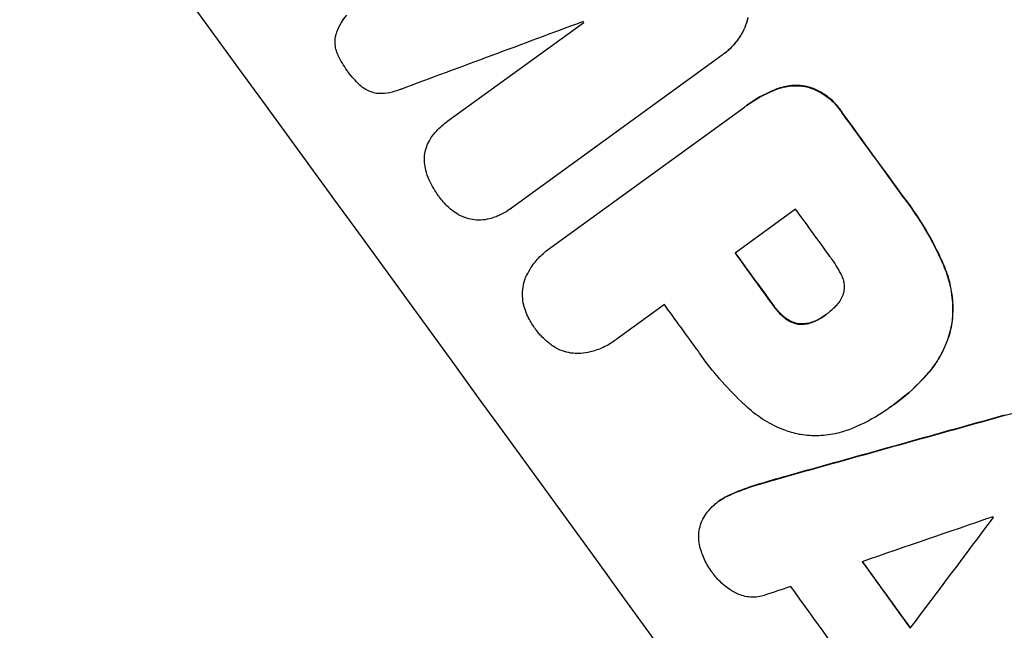
# Model space of a CAD drawing. Units: millimetres. Extents: x -7500 to 7133, y -6743 to 5013.
# Drawn here: x -992 to -899, y -4887 to -4829 of the extents above; entities that cross this region are included whole.
import ezdxf

# ---------------------------------------------------------------- set-up
doc = ezdxf.new("R2010")
doc.units = ezdxf.units.MM
doc.header["$LTSCALE"] = 20
doc.linetypes.add('HIDDEN', pattern=[9.525, 6.35, -3.175])
doc.layers.add('2d', color=230, linetype='Continuous')
doc.layers.add('AS-Free_Space_Hatch', color=31, linetype='HIDDEN')

msp = doc.modelspace()

# ---------------------------------------------------------------- hatches: boundary and pattern name
at = {"layer": 'AS-Free_Space_Hatch'}
h = msp.add_hatch(dxfattribs=at)
h.set_pattern_fill('ANSI31', color=256, scale=100)
h.set_pattern_definition([(171, (239.98, -3491.8), (-49.668, -313.59), [])])
h.paths.add_polyline_path([(-347.803, -2682.793), (-1837.797, -3765.337, 0.414214), (-2059.029, -5162.14), (-1814.453, -5498.769, 0.414214), (-417.651, -5720.001), (1072.344, -4637.457, 0.414214), (1293.575, -3240.654), (1049, -2904.025, 0.414214)])

# ---------------------------------------------------------------- linework, layer by layer
at = {"layer": '2d'}
for p, q in [((-951.687, -4838.86), (-938.845, -4829.53)), ((-925.749, -4832.615), (-945.687, -4847.101)), ((-925.556, -4832.478), (-925.598, -4832.509)), ((-941.948, -4850.851), (-923.632, -4837.544)), ((-923.377, -4837.355), (-923.419, -4837.385)), ((-951.714, -4838.879), (-951.756, -4838.91)), ((-945.8, -4847.187), (-945.843, -4847.218)), ((-918.781, -4847.211), (-924.514, -4851.376)), ((-942.126, -4850.974), (-942.168, -4851.004)), ((-931.207, -4856.239), (-935.672, -4859.483)), ((-915.923, -4857.196), (-915.965, -4857.227)), ((-935.84, -4859.611), (-935.882, -4859.642)), ((-909.471, -4865.707), (-909.513, -4865.738)), ((-909.777, -4865.929), (-909.819, -4865.96)), ((-926.059, -4874.871), (-926.101, -4874.902))]:
    msp.add_line(p, q, dxfattribs=at)
at = {"layer": '2d', "extrusion": (0, 0, -1)}
for centre, major_axis, ratio, start_param, end_param in [((-923.153, -4851.202), (645.388, -888.301), 0.052336, -1.68328, -1.458313), ((-957.64, -4876.258), (644.8, -887.492), 0.052336, -1.575792, -1.566766), ((-970.575, -4885.655), (644.8, -887.492), 0.052336, -1.571397, -1.565877), ((-1019.45, -4921.165), (3033.925, 848.507), 0.006346, -1.5362, -1.529334), ((-871.782, -4813.878), (-1742.739, -2621.943), 0.006354, -1.550412, -1.543536), ((-976.582, -4890.02), (644.8, -887.492), 0.052336, -1.543411, -1.536312)]:
    msp.add_ellipse(centre, major_axis=major_axis, ratio=ratio, start_param=start_param, end_param=end_param, dxfattribs=at)
at = {"layer": '2d'}
for centre, major_axis, ratio, start_param, end_param in [((-923.153, -4851.202), (-646.564, 889.919), 0.052336, -1.683074, -1.458518), ((-993.01, -4901.956), (-645.388, 888.301), 0.052336, -1.68328, -1.458313), ((-891.829, -4828.444), (3819.648, 1419.295), 0.003793, 1.581712, 1.58623), ((-969.552, -4884.912), (-644.8, 887.492), 0.052336, -1.546403, -1.546311), ((-957.64, -4876.258), (-645.388, 888.301), 0.052336, -1.574823, -1.565805), ((-964.842, -4881.49), (-644.8, 887.492), 0.052336, -1.575233, -1.570196), ((-970.575, -4885.655), (-645.388, 888.301), 0.052336, -1.575711, -1.570196), ((-977.267, -4890.518), (-644.8, 887.492), 0.052336, -1.575188, -1.570196), ((-1019.45, -4921.165), (-3036.691, -849.281), 0.006346, -1.612236, -1.605376), ((-1055.966, -4947.696), (3544.244, 1219.223), 0.004483, 1.52527, 1.528764), ((-877.131, -4817.765), (-2240.197, -2983.418), 0.004525, 1.551021, 1.554533), ((-966.459, -4882.665), (-644.8, 887.492), 0.052336, -1.601769, -1.601675), ((-871.782, -4813.878), (1744.328, 2624.333), 0.006354, -1.598016, -1.591147), ((-976.582, -4890.02), (-645.388, 888.301), 0.052336, -1.605234, -1.598171), ((-1054.046, -4946.301), (3465.817, 1162.249), 0.004713, 1.530312, 1.531036), ((-982.12, -4894.044), (-644.8, 887.492), 0.052336, -1.607164, -1.596298)]:
    msp.add_ellipse(centre, major_axis=major_axis, ratio=ratio, start_param=start_param, end_param=end_param, dxfattribs=at)
for points, knots in [([(-962.296, -4830.694), (-962.27, -4830.607), (-962.241, -4830.52), (-962.097, -4830.125), (-961.952, -4829.824), (-961.63, -4829.296), (-961.46, -4829.065), (-961.273, -4828.853)], [27.050214, 27.050214, 27.050214, 27.050214, 27.313462, 27.313462, 28.255173, 28.255173, 29.06328, 29.06328, 29.06328, 29.06328]), ([(-923.304, -4829.085), (-923.356, -4829.298), (-923.421, -4829.512), (-923.632, -4830.092), (-923.806, -4830.454), (-924.223, -4831.134), (-924.466, -4831.454), (-925.001, -4832.031), (-925.295, -4832.288), (-925.648, -4832.545), (-925.698, -4832.58), (-925.749, -4832.615)], [14.029014, 14.029014, 14.029014, 14.029014, 14.672203, 14.672203, 15.800666, 15.800666, 16.929128, 16.929128, 18.057591, 18.057591, 18.24093, 18.24093, 18.24093, 18.24093]), ([(-925.556, -4832.478), (-925.252, -4832.257), (-924.959, -4832), (-924.423, -4831.423), (-924.18, -4831.104), (-923.764, -4830.423), (-923.59, -4830.062), (-923.378, -4829.481), (-923.314, -4829.267), (-923.262, -4829.054)], [18.057588, 18.057588, 18.057588, 18.057588, 19.18605, 19.18605, 20.314513, 20.314513, 21.442976, 21.442976, 22.086164, 22.086164, 22.086164, 22.086164]), ([(-962.071, -4832.67), (-962.078, -4832.655), (-962.085, -4832.64), (-962.175, -4832.447), (-962.242, -4832.258), (-962.335, -4831.871), (-962.363, -4831.673), (-962.378, -4831.28), (-962.366, -4831.086), (-962.326, -4830.832), (-962.312, -4830.763), (-962.296, -4830.694)], [14.021832, 14.021832, 14.021832, 14.021832, 14.069698, 14.069698, 14.632682, 14.632682, 15.195666, 15.195666, 15.75865, 15.75865, 15.967636, 15.967636, 15.967636, 15.967636]), ([(-961.185, -4834.14), (-961.202, -4834.118), (-961.218, -4834.096), (-961.548, -4833.645), (-961.832, -4833.172), (-962.071, -4832.67)], [39.670239, 39.670239, 39.670239, 39.670239, 39.752708, 39.752708, 41.348273, 41.348273, 41.348273, 41.348273]), ([(-960.051, -4835.439), (-960.454, -4835.062), (-960.813, -4834.652), (-961.144, -4834.198), (-961.165, -4834.17), (-961.185, -4834.14)], [37.273304, 37.273304, 37.273304, 37.273304, 38.851695, 38.851695, 38.958269, 38.958269, 38.958269, 38.958269]), ([(-958.232, -4836.268), (-958.308, -4836.262), (-958.382, -4836.253), (-958.637, -4836.212), (-958.823, -4836.165), (-959.185, -4836.033), (-959.362, -4835.948), (-959.696, -4835.744), (-959.852, -4835.625), (-960.013, -4835.476), (-960.032, -4835.457), (-960.051, -4835.439)], [10.817309, 10.817309, 10.817309, 10.817309, 11.039877, 11.039877, 11.592038, 11.592038, 12.1442, 12.1442, 12.696361, 12.696361, 12.772468, 12.772468, 12.772468, 12.772468]), ([(-956.162, -4835.861), (-956.424, -4835.977), (-956.699, -4836.07), (-957.291, -4836.212), (-957.611, -4836.255), (-958.029, -4836.27), (-958.131, -4836.271), (-958.232, -4836.268)], [15.487269, 15.487269, 15.487269, 15.487269, 16.303901, 16.303901, 17.209524, 17.209524, 17.502332, 17.502332, 17.502332, 17.502332]), ([(-923.632, -4837.544), (-923.562, -4837.49), (-923.491, -4837.437), (-923.419, -4837.385), (-922.809, -4836.942), (-922.136, -4836.542), (-921.168, -4836.093), (-920.912, -4835.985), (-920.652, -4835.886)], [-0.26474, -0.26474, -0.26474, -0.26474, 0, 0, 0, 2.265395, 2.265395, 3.056731, 3.056731, 3.056731, 3.056731]), ([(-920.61, -4835.855), (-920.87, -4835.954), (-921.126, -4836.062), (-922.093, -4836.511), (-922.767, -4836.911), (-923.377, -4837.355)], [-3.056731, -3.056731, -3.056731, -3.056731, -2.265395, -2.265395, 0, 0, 0, 0]), ([(-920.652, -4835.886), (-920.425, -4835.796), (-920.19, -4835.721), (-919.612, -4835.583), (-919.265, -4835.536), (-918.578, -4835.511), (-918.239, -4835.533), (-917.912, -4835.585), (-917.91, -4835.586), (-917.908, -4835.586)], [1.272546, 1.272546, 1.272546, 1.272546, 1.968292, 1.968292, 2.952438, 2.952438, 3.936585, 3.936585, 3.943441, 3.943441, 3.943441, 3.943441]), ([(-917.866, -4835.555), (-917.868, -4835.555), (-917.87, -4835.554), (-918.196, -4835.503), (-918.536, -4835.48), (-919.223, -4835.505), (-919.57, -4835.552), (-920.147, -4835.69), (-920.383, -4835.765), (-920.61, -4835.855)], [27.549453, 27.549453, 27.549453, 27.549453, 27.556309, 27.556309, 28.540455, 28.540455, 29.524602, 29.524602, 30.220348, 30.220348, 30.220348, 30.220348]), ([(-917.908, -4835.586), (-917.696, -4835.637), (-917.484, -4835.7), (-916.921, -4835.906), (-916.576, -4836.073), (-915.927, -4836.471), (-915.622, -4836.703), (-915.071, -4837.215), (-914.826, -4837.494), (-914.546, -4837.879), (-914.479, -4837.977), (-914.415, -4838.079)], [4.739961, 4.739961, 4.739961, 4.739961, 5.378946, 5.378946, 6.454744, 6.454744, 7.530542, 7.530542, 8.60634, 8.60634, 8.958498, 8.958498, 8.958498, 8.958498]), ([(-914.372, -4838.048), (-914.437, -4837.947), (-914.503, -4837.849), (-914.783, -4837.464), (-915.029, -4837.184), (-915.58, -4836.672), (-915.884, -4836.44), (-916.534, -4836.042), (-916.879, -4835.876), (-917.441, -4835.67), (-917.654, -4835.606), (-917.866, -4835.555)], [25.466659, 25.466659, 25.466659, 25.466659, 25.818817, 25.818817, 26.894623, 26.894623, 27.97043, 27.97043, 29.046236, 29.046236, 29.685197, 29.685197, 29.685197, 29.685197]), ([(-952.993, -4840.065), (-952.915, -4839.972), (-952.836, -4839.882), (-952.445, -4839.461), (-952.107, -4839.164), (-951.756, -4838.91), (-951.734, -4838.893), (-951.711, -4838.877), (-951.687, -4838.86)], [-1.645722, -1.645722, -1.645722, -1.645722, -1.301218, -1.301218, 0, 0, 0, 0.084765, 0.084765, 0.084765, 0.084765]), ([(-953.686, -4841.244), (-953.595, -4841.009), (-953.482, -4840.779), (-953.242, -4840.387), (-953.123, -4840.221), (-952.993, -4840.065)], [23.197907, 23.197907, 23.197907, 23.197907, 23.919976, 23.919976, 24.497335, 24.497335, 24.497335, 24.497335]), ([(-953.905, -4842.794), (-953.909, -4842.744), (-953.912, -4842.695), (-953.923, -4842.409), (-953.908, -4842.175), (-953.838, -4841.73), (-953.78, -4841.503), (-953.695, -4841.269), (-953.69, -4841.257), (-953.686, -4841.244)], [18.144523, 18.144523, 18.144523, 18.144523, 18.286115, 18.286115, 18.963471, 18.963471, 19.640645, 19.640645, 19.677993, 19.677993, 19.677993, 19.677993]), ([(-953.47, -4844.426), (-953.603, -4844.136), (-953.71, -4843.83), (-953.843, -4843.278), (-953.883, -4843.036), (-953.905, -4842.794)], [23.581286, 23.581286, 23.581286, 23.581286, 24.49388, 24.49388, 25.185987, 25.185987, 25.185987, 25.185987]), ([(-952.525, -4846.026), (-952.543, -4846.003), (-952.56, -4845.979), (-952.902, -4845.509), (-953.196, -4845.016), (-953.45, -4844.47), (-953.46, -4844.448), (-953.47, -4844.426)], [39.69596, 39.69596, 39.69596, 39.69596, 39.782785, 39.782785, 41.44058, 41.44058, 41.508919, 41.508919, 41.508919, 41.508919]), ([(-951.456, -4847.193), (-951.52, -4847.137), (-951.583, -4847.081), (-951.967, -4846.725), (-952.254, -4846.399), (-952.509, -4846.049), (-952.517, -4846.037), (-952.525, -4846.026)], [28.641099, 28.641099, 28.641099, 28.641099, 28.882919, 28.882919, 30.138742, 30.138742, 30.181151, 30.181151, 30.181151, 30.181151]), ([(-908.594, -4846.089), (-908.4, -4846.339), (-908.211, -4846.591), (-907.481, -4847.597), (-906.961, -4848.387), (-905.99, -4850.035), (-905.539, -4850.892), (-905.016, -4852.019), (-904.907, -4852.264), (-904.8, -4852.511)], [43.662092, 43.662092, 43.662092, 43.662092, 44.601941, 44.601941, 47.389802, 47.389802, 50.177663, 50.177663, 50.945443, 50.945443, 50.945443, 50.945443]), ([(-904.758, -4852.48), (-904.864, -4852.233), (-904.974, -4851.988), (-905.497, -4850.861), (-905.948, -4850.004), (-906.919, -4848.357), (-907.439, -4847.566), (-908.169, -4846.56), (-908.358, -4846.308), (-908.552, -4846.058)], [127.467338, 127.467338, 127.467338, 127.467338, 128.235226, 128.235226, 131.023029, 131.023029, 133.810833, 133.810833, 134.750682, 134.750682, 134.750682, 134.750682]), ([(-950.117, -4847.996), (-950.372, -4847.897), (-950.621, -4847.774), (-951.069, -4847.5), (-951.27, -4847.353), (-951.456, -4847.193)], [18.144535, 18.144535, 18.144535, 18.144535, 18.925391, 18.925391, 19.625949, 19.625949, 19.625949, 19.625949]), ([(-945.687, -4847.101), (-945.739, -4847.141), (-945.79, -4847.18), (-946.138, -4847.432), (-946.465, -4847.626), (-946.952, -4847.852), (-947.095, -4847.912), (-947.24, -4847.966)], [17.378764, 17.378764, 17.378764, 17.378764, 17.572183, 17.572183, 18.670314, 18.670314, 19.110866, 19.110866, 19.110866, 19.110866]), ([(-948.59, -4848.244), (-948.597, -4848.244), (-948.605, -4848.244), (-948.865, -4848.254), (-949.115, -4848.237), (-949.591, -4848.162), (-949.833, -4848.1), (-950.086, -4848.007), (-950.102, -4848.002), (-950.117, -4847.996)], [13.725071, 13.725071, 13.725071, 13.725071, 13.746719, 13.746719, 14.470193, 14.470193, 15.193736, 15.193736, 15.241017, 15.241017, 15.241017, 15.241017]), ([(-947.24, -4847.966), (-947.411, -4848.03), (-947.586, -4848.083), (-948.035, -4848.191), (-948.314, -4848.23), (-948.59, -4848.244)], [14.566472, 14.566472, 14.566472, 14.566472, 15.083659, 15.083659, 15.873674, 15.873674, 15.873674, 15.873674]), ([(-944.337, -4853.693), (-944.217, -4853.423), (-944.079, -4853.158), (-943.693, -4852.528), (-943.424, -4852.174), (-942.83, -4851.535), (-942.505, -4851.249), (-942.168, -4851.004), (-942.097, -4850.952), (-942.023, -4850.901), (-941.948, -4850.851)], [-3.342079, -3.342079, -3.342079, -3.342079, -2.501367, -2.501367, -1.250684, -1.250684, 0, 0, 0, 0.26721, 0.26721, 0.26721, 0.26721]), ([(-914.407, -4853.515), (-914.674, -4852.951), (-914.991, -4852.42), (-915.404, -4851.852), (-915.468, -4851.766), (-915.534, -4851.682)], [42.669146, 42.669146, 42.669146, 42.669146, 44.45714, 44.45714, 44.776005, 44.776005, 44.776005, 44.776005]), ([(-904.8, -4852.511), (-904.554, -4853.074), (-904.356, -4853.664), (-904.047, -4854.949), (-903.952, -4855.648), (-903.907, -4856.894), (-903.931, -4857.444), (-903.995, -4857.976)], [18.050905, 18.050905, 18.050905, 18.050905, 19.802764, 19.802764, 21.783154, 21.783154, 23.372091, 23.372091, 23.372091, 23.372091]), ([(-903.953, -4857.945), (-903.889, -4857.413), (-903.865, -4856.863), (-903.91, -4855.617), (-904.005, -4854.918), (-904.313, -4853.634), (-904.512, -4853.043), (-904.758, -4852.48)], [39.996982, 39.996982, 39.996982, 39.996982, 41.58604, 41.58604, 43.566388, 43.566388, 45.318166, 45.318166, 45.318166, 45.318166]), ([(-944.422, -4856.618), (-944.457, -4856.51), (-944.488, -4856.4), (-944.582, -4856.008), (-944.622, -4855.72), (-944.643, -4855.151), (-944.625, -4854.869), (-944.54, -4854.332), (-944.471, -4854.058), (-944.361, -4853.758), (-944.349, -4853.725), (-944.337, -4853.693)], [20.905544, 20.905544, 20.905544, 20.905544, 21.227911, 21.227911, 22.044379, 22.044379, 22.860848, 22.860848, 23.677305, 23.677305, 23.776444, 23.776444, 23.776444, 23.776444]), ([(-914.194, -4855.007), (-914.192, -4854.997), (-914.191, -4854.987), (-914.165, -4854.824), (-914.155, -4854.664), (-914.167, -4854.34), (-914.189, -4854.176), (-914.266, -4853.857), (-914.32, -4853.701), (-914.394, -4853.541), (-914.401, -4853.528), (-914.407, -4853.515)], [9.246192, 9.246192, 9.246192, 9.246192, 9.277038, 9.277038, 9.740894, 9.740894, 10.204751, 10.204751, 10.668607, 10.668607, 10.710232, 10.710232, 10.710232, 10.710232]), ([(-915.049, -4856.455), (-914.99, -4856.401), (-914.933, -4856.345), (-914.751, -4856.148), (-914.635, -4855.996), (-914.437, -4855.672), (-914.354, -4855.5), (-914.251, -4855.219), (-914.219, -4855.113), (-914.194, -4855.007)], [8.899952, 8.899952, 8.899952, 8.899952, 9.131179, 9.131179, 9.668303, 9.668303, 10.205427, 10.205427, 10.524717, 10.524717, 10.524717, 10.524717]), ([(-920.956, -4856.275), (-920.926, -4856.318), (-920.896, -4856.361), (-920.641, -4856.712), (-920.379, -4857.01), (-920.014, -4857.35), (-919.94, -4857.416), (-919.864, -4857.48)], [9.012998, 9.012998, 9.012998, 9.012998, 9.168545, 9.168545, 10.314641, 10.314641, 10.596869, 10.596869, 10.596869, 10.596869]), ([(-919.822, -4857.449), (-919.898, -4857.385), (-919.972, -4857.319), (-920.337, -4856.979), (-920.599, -4856.681), (-920.854, -4856.33), (-920.884, -4856.288), (-920.913, -4856.244)], [26.077532, 26.077532, 26.077532, 26.077532, 26.359768, 26.359768, 27.505855, 27.505855, 27.661402, 27.661402, 27.661402, 27.661402]), ([(-915.965, -4857.227), (-915.945, -4857.212), (-915.924, -4857.198), (-915.608, -4856.968), (-915.32, -4856.724), (-915.049, -4856.455)], [21.906338, 21.906338, 21.906338, 21.906338, 21.981248, 21.981248, 23.082221, 23.082221, 23.082221, 23.082221]), ([(-943.433, -4858.523), (-943.45, -4858.5), (-943.468, -4858.476), (-943.728, -4858.118), (-943.948, -4857.748), (-944.242, -4857.116), (-944.339, -4856.87), (-944.422, -4856.618)], [29.75617, 29.75617, 29.75617, 29.75617, 29.842971, 29.842971, 31.086447, 31.086447, 31.836467, 31.836467, 31.836467, 31.836467]), ([(-918.407, -4858.068), (-918.445, -4858.063), (-918.484, -4858.058), (-918.685, -4858.026), (-918.851, -4857.984), (-919.175, -4857.865), (-919.334, -4857.788), (-919.602, -4857.623), (-919.716, -4857.54), (-919.822, -4857.449)], [9.779534, 9.779534, 9.779534, 9.779534, 9.895265, 9.895265, 10.390033, 10.390033, 10.8848, 10.8848, 11.281676, 11.281676, 11.281676, 11.281676]), ([(-916.857, -4857.768), (-916.549, -4857.617), (-916.259, -4857.44), (-915.984, -4857.24), (-915.974, -4857.234), (-915.965, -4857.227)], [16.815346, 16.815346, 16.815346, 16.815346, 17.802865, 17.802865, 17.837061, 17.837061, 17.837061, 17.837061]), ([(-919.864, -4857.48), (-919.759, -4857.571), (-919.645, -4857.654), (-919.376, -4857.819), (-919.217, -4857.895), (-918.893, -4858.014), (-918.727, -4858.057), (-918.526, -4858.089), (-918.488, -4858.094), (-918.449, -4858.098)], [4.550756, 4.550756, 4.550756, 4.550756, 4.947632, 4.947632, 5.442399, 5.442399, 5.937167, 5.937167, 6.052898, 6.052898, 6.052898, 6.052898]), ([(-918.449, -4858.098), (-918.343, -4858.106), (-918.236, -4858.108), (-917.932, -4858.097), (-917.734, -4858.071), (-917.348, -4857.978), (-917.16, -4857.912), (-916.94, -4857.81), (-916.898, -4857.79), (-916.857, -4857.768)], [6.991815, 6.991815, 6.991815, 6.991815, 7.301315, 7.301315, 7.862953, 7.862953, 8.424591, 8.424591, 8.557868, 8.557868, 8.557868, 8.557868]), ([(-916.815, -4857.738), (-916.856, -4857.759), (-916.897, -4857.779), (-917.117, -4857.881), (-917.306, -4857.947), (-917.692, -4858.04), (-917.89, -4858.067), (-918.194, -4858.077), (-918.301, -4858.075), (-918.407, -4858.068)], [9.41459, 9.41459, 9.41459, 9.41459, 9.547864, 9.547864, 10.109499, 10.109499, 10.671134, 10.671134, 10.980643, 10.980643, 10.980643, 10.980643]), ([(-903.995, -4857.976), (-904.091, -4858.544), (-904.242, -4859.12), (-904.667, -4860.284), (-904.95, -4860.871), (-905.568, -4861.881), (-905.886, -4862.315), (-906.235, -4862.717)], [22.072837, 22.072837, 22.072837, 22.072837, 23.793336, 23.793336, 25.62355, 25.62355, 27.140921, 27.140921, 27.140921, 27.140921]), ([(-906.193, -4862.686), (-905.844, -4862.285), (-905.525, -4861.85), (-904.907, -4860.84), (-904.625, -4860.254), (-904.199, -4859.089), (-904.049, -4858.513), (-903.953, -4857.945)], [31.427035, 31.427035, 31.427035, 31.427035, 32.94448, 32.94448, 34.774732, 34.774732, 36.495118, 36.495118, 36.495118, 36.495118]), ([(-941.923, -4860.055), (-942.139, -4859.899), (-942.344, -4859.729), (-942.851, -4859.258), (-943.132, -4858.938), (-943.393, -4858.579), (-943.413, -4858.551), (-943.433, -4858.523)], [27.506744, 27.506744, 27.506744, 27.506744, 28.260238, 28.260238, 29.488942, 29.488942, 29.591786, 29.591786, 29.591786, 29.591786]), ([(-939.113, -4860.878), (-939.151, -4860.88), (-939.188, -4860.882), (-939.509, -4860.894), (-939.789, -4860.875), (-940.323, -4860.79), (-940.595, -4860.721), (-941.127, -4860.526), (-941.387, -4860.4), (-941.732, -4860.189), (-941.829, -4860.124), (-941.923, -4860.055)], [15.311043, 15.311043, 15.311043, 15.311043, 15.418105, 15.418105, 16.22958, 16.22958, 17.041058, 17.041058, 17.852537, 17.852537, 18.183197, 18.183197, 18.183197, 18.183197]), ([(-935.672, -4859.483), (-935.742, -4859.538), (-935.812, -4859.591), (-936.221, -4859.888), (-936.594, -4860.11), (-937.389, -4860.479), (-937.811, -4860.626), (-938.53, -4860.798), (-938.821, -4860.848), (-939.113, -4860.878)], [19.841289, 19.841289, 19.841289, 19.841289, 20.102895, 20.102895, 21.359309, 21.359309, 22.615723, 22.615723, 23.449736, 23.449736, 23.449736, 23.449736]), ([(-923.338, -4865.98), (-923.451, -4865.877), (-923.563, -4865.774), (-924.401, -4864.994), (-925.09, -4864.286), (-926.381, -4862.823), (-926.984, -4862.069), (-927.692, -4861.094), (-927.841, -4860.883), (-927.988, -4860.669)], [130.386103, 130.386103, 130.386103, 130.386103, 130.821498, 130.821498, 133.665597, 133.665597, 136.509696, 136.509696, 137.281713, 137.281713, 137.281713, 137.281713]), ([(-906.235, -4862.717), (-906.397, -4862.905), (-906.562, -4863.09), (-907.593, -4864.199), (-908.536, -4865.027), (-909.564, -4865.774), (-909.614, -4865.81), (-909.665, -4865.847)], [53.745294, 53.745294, 53.745294, 53.745294, 54.453164, 54.453164, 58.083376, 58.083376, 58.270169, 58.270169, 58.270169, 58.270169]), ([(-909.471, -4865.707), (-908.493, -4864.997), (-907.55, -4864.168), (-906.52, -4863.059), (-906.355, -4862.875), (-906.193, -4862.686)], [58.083373, 58.083373, 58.083373, 58.083373, 61.713589, 61.713589, 62.421454, 62.421454, 62.421454, 62.421454]), ([(-909.665, -4865.847), (-909.716, -4865.885), (-909.768, -4865.923), (-910.694, -4866.595), (-911.658, -4867.168), (-912.956, -4867.77), (-913.23, -4867.889), (-913.508, -4868.001)], [51.750604, 51.750604, 51.750604, 51.750604, 51.941877, 51.941877, 55.188244, 55.188244, 56.04104, 56.04104, 56.04104, 56.04104]), ([(-918.508, -4868.52), (-918.944, -4868.422), (-919.382, -4868.293), (-920.464, -4867.896), (-921.1, -4867.589), (-922.286, -4866.86), (-922.838, -4866.441), (-923.338, -4865.98)], [40.401319, 40.401319, 40.401319, 40.401319, 41.716935, 41.716935, 43.703518, 43.703518, 45.650266, 45.650266, 45.650266, 45.650266]), ([(-899.072, -4866.758), (-898.907, -4866.709), (-898.739, -4866.664), (-897.937, -4866.472), (-897.288, -4866.384), (-896.503, -4866.357), (-896.361, -4866.355), (-896.22, -4866.356)], [3.197407, 3.197407, 3.197407, 3.197407, 3.687358, 3.687358, 5.531037, 5.531037, 5.939083, 5.939083, 5.939083, 5.939083]), ([(-913.508, -4868.001), (-913.927, -4868.172), (-914.364, -4868.312), (-915.391, -4868.558), (-915.988, -4868.639), (-917.171, -4868.681), (-917.756, -4868.642), (-918.379, -4868.543), (-918.443, -4868.532), (-918.508, -4868.52)], [29.238355, 29.238355, 29.238355, 29.238355, 30.53042, 30.53042, 32.226555, 32.226555, 33.922689, 33.922689, 34.118845, 34.118845, 34.118845, 34.118845]), ([(-919.848, -4872.544), (-919.94, -4872.57), (-920.032, -4872.595), (-920.911, -4872.845), (-921.697, -4873.078), (-922.481, -4873.32)], [75.239542, 75.239542, 75.239542, 75.239542, 75.50533, 75.50533, 77.791263, 77.791263, 77.791263, 77.791263]), ([(-926.477, -4875.199), (-926.354, -4875.094), (-926.229, -4874.995), (-926.101, -4874.902), (-925.8, -4874.683), (-925.468, -4874.486), (-925.046, -4874.29), (-924.978, -4874.26), (-924.909, -4874.231)], [-0.473545, -0.473545, -0.473545, -0.473545, 0, 0, 0, 1.118073, 1.118073, 1.330999, 1.330999, 1.330999, 1.330999]), ([(-924.867, -4874.201), (-924.936, -4874.23), (-925.004, -4874.26), (-925.425, -4874.455), (-925.758, -4874.653), (-926.059, -4874.871)], [-1.330999, -1.330999, -1.330999, -1.330999, -1.118073, -1.118073, 0, 0, 0, 0]), ([(-927.719, -4876.914), (-927.629, -4876.687), (-927.518, -4876.466), (-927.24, -4876.011), (-927.065, -4875.781), (-926.747, -4875.439), (-926.614, -4875.314), (-926.477, -4875.199)], [-2.319423, -2.319423, -2.319423, -2.319423, -1.623081, -1.623081, -0.811541, -0.811541, -0.284654, -0.284654, -0.284654, -0.284654]), ([(-927.846, -4879.155), (-927.846, -4879.152), (-927.847, -4879.148), (-927.908, -4878.894), (-927.943, -4878.638), (-927.961, -4878.13), (-927.945, -4877.878), (-927.869, -4877.399), (-927.807, -4877.155), (-927.72, -4876.916), (-927.719, -4876.915), (-927.719, -4876.914)], [18.90768, 18.90768, 18.90768, 18.90768, 18.917332, 18.917332, 19.644971, 19.644971, 20.37261, 20.37261, 21.100114, 21.100114, 21.102897, 21.102897, 21.102897, 21.102897]), ([(-926.628, -4881.673), (-926.657, -4881.634), (-926.686, -4881.595), (-926.977, -4881.194), (-927.214, -4880.794), (-927.59, -4879.981), (-927.737, -4879.573), (-927.846, -4879.155)], [32.07542, 32.07542, 32.07542, 32.07542, 32.220348, 32.220348, 33.562886, 33.562886, 34.783782, 34.783782, 34.783782, 34.783782]), ([(-924.526, -4883.512), (-924.639, -4883.451), (-924.751, -4883.388), (-925.207, -4883.107), (-925.532, -4882.859), (-926.12, -4882.31), (-926.383, -4882.011), (-926.614, -4881.691), (-926.621, -4881.682), (-926.628, -4881.673)], [24.954102, 24.954102, 24.954102, 24.954102, 25.317286, 25.317286, 26.468176, 26.468176, 27.619067, 27.619067, 27.652861, 27.652861, 27.652861, 27.652861]), ([(-921.754, -4883.779), (-921.839, -4883.807), (-921.925, -4883.831), (-922.24, -4883.906), (-922.474, -4883.938), (-922.936, -4883.954), (-923.165, -4883.939), (-923.602, -4883.869), (-923.824, -4883.812), (-924.207, -4883.672), (-924.369, -4883.598), (-924.526, -4883.512)], [11.693852, 11.693852, 11.693852, 11.693852, 11.946813, 11.946813, 12.610449, 12.610449, 13.274086, 13.274086, 13.937911, 13.937911, 14.442968, 14.442968, 14.442968, 14.442968])]:
    msp.add_open_spline(points, degree=3, knots=knots, dxfattribs=at)
for points in [[(-951.645, -4838.829), (-951.668, -4838.846), (-951.691, -4838.862), (-951.714, -4838.879)], [(-945.8, -4847.187), (-945.748, -4847.149), (-945.696, -4847.11), (-945.645, -4847.07)], [(-941.906, -4850.82), (-941.981, -4850.87), (-942.054, -4850.921), (-942.126, -4850.974)], [(-915.972, -4857.232), (-916.232, -4857.419), (-916.515, -4857.59), (-916.815, -4857.738)], [(-915.883, -4857.168), (-915.896, -4857.177), (-915.91, -4857.187), (-915.923, -4857.196)], [(-935.84, -4859.611), (-935.769, -4859.56), (-935.699, -4859.507), (-935.63, -4859.452)], [(-909.777, -4865.929), (-909.732, -4865.897), (-909.687, -4865.864), (-909.642, -4865.83)], [(-922.523, -4873.351), (-921.65, -4873.081), (-920.772, -4872.822), (-919.891, -4872.575)], [(-924.909, -4874.231), (-924.136, -4873.894), (-923.338, -4873.598), (-922.523, -4873.351)], [(-922.481, -4873.32), (-923.296, -4873.568), (-924.094, -4873.863), (-924.867, -4874.201)]]:
    msp.add_open_spline(points, degree=3, dxfattribs=at)

doc.saveas('drawing.dxf')
